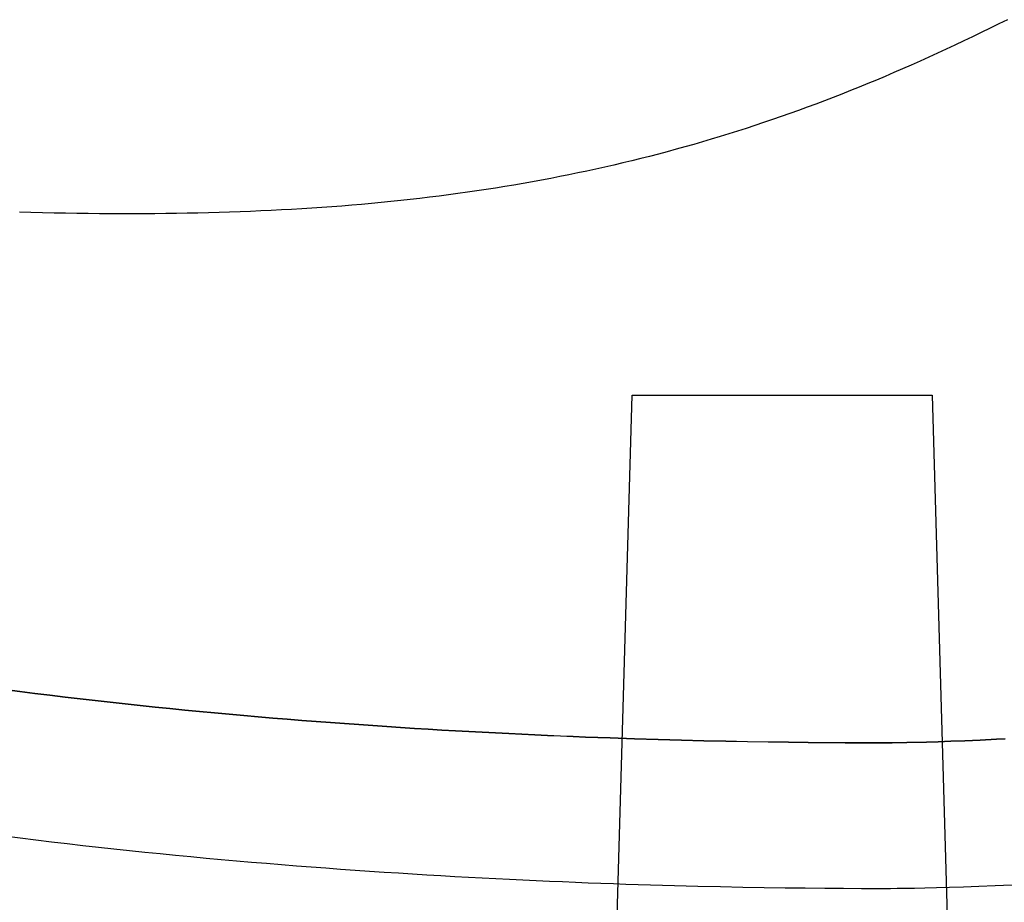
# Model space of a CAD drawing. Extents: x 20 to 2084, y 20 to 2009.
# Drawn here: x 1428 to 1527, y 1475 to 1563 of the extents above; entities that cross this region are included whole.
import ezdxf

# ---------------------------------------------------------------- set-up
doc = ezdxf.new("R2010")
doc.units = 0
doc.layers.get('0').update_dxf_attribs({"color": 3, "linetype": 'CONTINUOUS'})
doc.layers.add('CSLAYER3', color=3, linetype='CONTINUOUS')

# ---------------------------------------------------------------- blocks, each defined once
blk = doc.blocks.new('BLKF015')
at = {"layer": 'CSLAYER3', "color": 7, "linetype": 'CONTINUOUS'}
for p, q in [((1526.278513, 1562.974563), (1525.398823, 1562.548706)), ((1527.153825, 1563.395055), (1526.278513, 1562.974563)), ((1524.514797, 1562.117452), (1523.62915, 1561.685959)), ((1525.398823, 1562.548706), (1524.514797, 1562.117452)), ((1522.744847, 1561.26033), (1521.861801, 1560.84054)), ((1523.62915, 1561.685959), (1522.744847, 1561.26033)), ((1520.09914, 1560.018376), (1519.219353, 1559.615954)), ((1520.979927, 1560.426563), (1520.09914, 1560.018376)), ((1521.861801, 1560.84054), (1520.979927, 1560.426563)), ((1518.340482, 1559.219271), (1517.462439, 1558.828302)), ((1519.219353, 1559.615954), (1518.340482, 1559.219271)), ((1515.7085, 1558.063409), (1514.832431, 1557.689435)), ((1516.585141, 1558.443023), (1515.7085, 1558.063409)), ((1517.462439, 1558.828302), (1516.585141, 1558.443023)), ((1513.081667, 1556.958308), (1512.2068, 1556.601105)), ((1513.956849, 1557.321077), (1513.081667, 1556.958308)), ((1514.832431, 1557.689435), (1513.956849, 1557.321077)), ((1511.332163, 1556.249442), (1510.45767, 1555.903295)), ((1512.2068, 1556.601105), (1511.332163, 1556.249442)), ((1508.708771, 1555.227449), (1507.834194, 1554.897699)), ((1509.583234, 1555.562639), (1508.708771, 1555.227449)), ((1510.45767, 1555.903295), (1509.583234, 1555.562639)), ((1506.084357, 1554.254424), (1505.208926, 1553.940849)), ((1506.959418, 1554.573366), (1506.084357, 1554.254424)), ((1507.834194, 1554.897699), (1506.959418, 1554.573366)), ((1502.579551, 1553.032073), (1501.70178, 1552.739714)), ((1503.456608, 1553.329698), (1502.579551, 1553.032073)), ((1504.333038, 1553.632615), (1503.456608, 1553.329698)), ((1505.208926, 1553.940849), (1504.333038, 1553.632615)), ((1499.943755, 1552.170699), (1499.06333, 1551.893993)), ((1500.82321, 1552.452598), (1499.943755, 1552.170699)), ((1501.70178, 1552.739714), (1500.82321, 1552.452598)), ((1496.415374, 1551.094778), (1495.53021, 1550.838592)), ((1497.299225, 1551.356057), (1496.415374, 1551.094778)), ((1498.181848, 1551.622453), (1497.299225, 1551.356057)), ((1499.06333, 1551.893993), (1498.181848, 1551.622453)), ((1492.86598, 1550.100342), (1491.974705, 1549.864279)), ((1493.755598, 1550.341399), (1492.86598, 1550.100342)), ((1494.643646, 1550.587474), (1493.755598, 1550.341399)), ((1495.53021, 1550.838592), (1494.643646, 1550.587474)), ((1489.290087, 1549.185801), (1488.391331, 1548.969463)), ((1490.186845, 1549.407033), (1489.290087, 1549.185801)), ((1491.081689, 1549.633184), (1490.186845, 1549.407033)), ((1491.974705, 1549.864279), (1491.081689, 1549.633184)), ((1484.774603, 1548.152551), (1483.864566, 1547.960309)), ((1485.682212, 1548.349562), (1484.774603, 1548.152551)), ((1486.587479, 1548.551368), (1485.682212, 1548.349562)), ((1487.49049, 1548.757993), (1486.587479, 1548.551368)), ((1488.391331, 1548.969463), (1487.49049, 1548.757993)), ((1479.274971, 1547.069772), (1478.34857, 1546.905626)), ((1480.198431, 1547.23854), (1479.274971, 1547.069772)), ((1481.119034, 1547.411952), (1480.198431, 1547.23854)), ((1482.036868, 1547.590034), (1481.119034, 1547.411952)), ((1482.952016, 1547.772812), (1482.036868, 1547.590034)), ((1483.864566, 1547.960309), (1482.952016, 1547.772812)), ((1473.669439, 1546.153326), (1472.723588, 1546.016379)), ((1474.611835, 1546.294745), (1473.669439, 1546.153326)), ((1475.55086, 1546.440659), (1474.611835, 1546.294745)), ((1476.4866, 1546.591094), (1475.55086, 1546.440659)), ((1477.419142, 1546.746074), (1476.4866, 1546.591094)), ((1478.34857, 1546.905626), (1477.419142, 1546.746074)), ((1465.022082, 1545.078779), (1464.041271, 1544.980953)), ((1465.998665, 1545.180853), (1465.022082, 1545.078779)), ((1466.971108, 1545.287198), (1465.998665, 1545.180853)), ((1467.939494, 1545.397841), (1466.971108, 1545.287198)), ((1468.90391, 1545.512805), (1467.939494, 1545.397841)), ((1469.864442, 1545.632116), (1468.90391, 1545.512805)), ((1470.821175, 1545.755799), (1469.864442, 1545.632116)), ((1471.774195, 1545.883879), (1470.821175, 1545.755799)), ((1472.723588, 1546.016379), (1471.774195, 1545.883879)), ((1449.81806, 1544.043428), (1448.763556, 1544.006327)), ((1450.867052, 1544.084403), (1449.81806, 1544.043428)), ((1451.910616, 1544.129278), (1450.867052, 1544.084403)), ((1452.948839, 1544.178076), (1451.910616, 1544.129278)), ((1453.981806, 1544.230823), (1452.948839, 1544.178076)), ((1455.009604, 1544.287544), (1453.981806, 1544.230823)), ((1456.032317, 1544.348263), (1455.009604, 1544.287544)), ((1457.050031, 1544.413006), (1456.032317, 1544.348263)), ((1458.062833, 1544.481798), (1457.050031, 1544.413006)), ((1459.070807, 1544.554662), (1458.062833, 1544.481798)), ((1460.07404, 1544.631625), (1459.070807, 1544.554662)), ((1461.072617, 1544.71271), (1460.07404, 1544.631625)), ((1462.066624, 1544.797944), (1461.072617, 1544.71271)), ((1463.056147, 1544.88735), (1462.066624, 1544.797944)), ((1464.041271, 1544.980953), (1463.056147, 1544.88735)), ((1428.742086, 1543.972655), (1427.566555, 1544.00444)), ((1429.910477, 1543.944272), (1428.742086, 1543.972655)), ((1431.071811, 1543.919316), (1429.910477, 1543.944272)), ((1432.226176, 1543.897811), (1431.071811, 1543.919316)), ((1433.373657, 1543.879783), (1432.226176, 1543.897811)), ((1434.514339, 1543.865256), (1433.373657, 1543.879783)), ((1435.648309, 1543.854255), (1434.514339, 1543.865256)), ((1436.775652, 1543.846804), (1435.648309, 1543.854255)), ((1437.896454, 1543.84293), (1436.775652, 1543.846804)), ((1439.0108, 1543.842656), (1437.896454, 1543.84293)), ((1440.118776, 1543.846008), (1439.0108, 1543.842656)), ((1441.220468, 1543.85301), (1440.118776, 1543.846008)), ((1442.315962, 1543.863688), (1441.220468, 1543.85301)), ((1443.405343, 1543.878066), (1442.315962, 1543.863688)), ((1444.488697, 1543.896168), (1443.405343, 1543.878066)), ((1445.566109, 1543.918021), (1444.488697, 1543.896168)), ((1446.637666, 1543.943648), (1445.566109, 1543.918021)), ((1447.703453, 1543.973075), (1446.637666, 1543.943648)), ((1448.763556, 1544.006327), (1447.703453, 1543.973075)), ((1487.804373, 1473.100841), (1489.33152, 1525.583195)), ((1489.33152, 1525.583195), (1519.562898, 1525.583195)), ((1519.562898, 1525.583195), (1521.0689, 1473.100841)), ((1426.076242, 1495.926101), (1427.604085, 1495.729055)), ((1427.604808, 1495.729035), (1426.076963, 1495.926113)), ((1427.604085, 1495.729055), (1429.130259, 1495.536755)), ((1429.130983, 1495.5367), (1427.604808, 1495.729035)), ((1429.130259, 1495.536755), (1430.65451, 1495.349144)), ((1430.655236, 1495.349053), (1429.130983, 1495.5367)), ((1430.65451, 1495.349144), (1432.176584, 1495.166167)), ((1432.177311, 1495.16604), (1430.655236, 1495.349053)), ((1432.176584, 1495.166167), (1433.696224, 1494.98777)), ((1433.696953, 1494.987604), (1432.177311, 1495.16604)), ((1433.696224, 1494.98777), (1435.213178, 1494.813896)), ((1435.213907, 1494.813691), (1433.696953, 1494.987604)), ((1435.213178, 1494.813896), (1436.727188, 1494.644491)), ((1436.727919, 1494.644245), (1435.213907, 1494.813691)), ((1436.727188, 1494.644491), (1438.238002, 1494.479498)), ((1438.238734, 1494.47921), (1436.727919, 1494.644245)), ((1438.238002, 1494.479498), (1439.745364, 1494.318863)), ((1439.746097, 1494.318533), (1438.238734, 1494.47921)), ((1439.745364, 1494.318863), (1441.24902, 1494.162531)), ((1441.249754, 1494.162157), (1439.746097, 1494.318533)), ((1441.24902, 1494.162531), (1442.748714, 1494.010445)), ((1442.749449, 1494.010026), (1441.249754, 1494.162157)), ((1442.748714, 1494.010445), (1444.244191, 1493.862551)), ((1444.244927, 1493.862086), (1442.749449, 1494.010026)), ((1444.244191, 1493.862551), (1445.735198, 1493.718793)), ((1445.735935, 1493.718282), (1444.244927, 1493.862086)), ((1445.735198, 1493.718793), (1447.221479, 1493.579116)), ((1447.222217, 1493.578558), (1445.735935, 1493.718282)), ((1447.221479, 1493.579116), (1448.70278, 1493.443464)), ((1448.703518, 1493.442858), (1447.222217, 1493.578558)), ((1448.70278, 1493.443464), (1450.178845, 1493.311782)), ((1450.179584, 1493.311128), (1448.703518, 1493.442858)), ((1450.178845, 1493.311782), (1451.64942, 1493.184015)), ((1451.65016, 1493.183311), (1450.179584, 1493.311128)), ((1451.64942, 1493.184015), (1453.11425, 1493.060107)), ((1453.114991, 1493.059354), (1451.65016, 1493.183311)), ((1453.11425, 1493.060107), (1454.57308, 1492.940003)), ((1454.573822, 1492.9392), (1453.114991, 1493.059354)), ((1454.57308, 1492.940003), (1456.025656, 1492.823648)), ((1456.026398, 1492.822794), (1454.573822, 1492.9392)), ((1456.025656, 1492.823648), (1457.471723, 1492.710986)), ((1457.472465, 1492.710081), (1456.026398, 1492.822794)), ((1457.471723, 1492.710986), (1458.911026, 1492.601962)), ((1458.911768, 1492.601006), (1457.472465, 1492.710081)), ((1458.911026, 1492.601962), (1460.34331, 1492.49652)), ((1460.344053, 1492.495512), (1458.911768, 1492.601006)), ((1460.34331, 1492.49652), (1461.76832, 1492.394605)), ((1461.769063, 1492.393546), (1460.344053, 1492.495512)), ((1461.76832, 1492.394605), (1463.185802, 1492.296162)), ((1463.186545, 1492.295051), (1461.769063, 1492.393546)), ((1463.185802, 1492.296162), (1464.595501, 1492.201136)), ((1464.596244, 1492.199973), (1463.186545, 1492.295051)), ((1464.595501, 1492.201136), (1465.997161, 1492.10947)), ((1465.997905, 1492.108256), (1464.596244, 1492.199973)), ((1465.997161, 1492.10947), (1467.39053, 1492.02111)), ((1467.391273, 1492.019844), (1465.997905, 1492.108256)), ((1467.39053, 1492.02111), (1468.77535, 1491.936001)), ((1468.776093, 1491.934683), (1467.391273, 1492.019844)), ((1468.77535, 1491.936001), (1470.151368, 1491.854086)), ((1470.152111, 1491.852716), (1468.776093, 1491.934683)), ((1470.151368, 1491.854086), (1471.518329, 1491.775311)), ((1471.519072, 1491.77389), (1470.152111, 1491.852716)), ((1471.518329, 1491.775311), (1472.875979, 1491.69962)), ((1472.876721, 1491.698148), (1471.519072, 1491.77389)), ((1472.875979, 1491.69962), (1474.224061, 1491.626957)), ((1474.224803, 1491.625435), (1472.876721, 1491.698148)), ((1474.224061, 1491.626957), (1475.562322, 1491.557269)), ((1475.563063, 1491.555695), (1474.224803, 1491.625435)), ((1475.562322, 1491.557269), (1476.890507, 1491.490498)), ((1476.891247, 1491.488875), (1475.563063, 1491.555695)), ((1476.890507, 1491.490498), (1478.208361, 1491.42659)), ((1478.2091, 1491.424917), (1476.891247, 1491.488875)), ((1478.208361, 1491.42659), (1479.515629, 1491.365489)), ((1479.516368, 1491.363768), (1478.2091, 1491.424917)), ((1479.515629, 1491.365489), (1480.812057, 1491.307141)), ((1480.812794, 1491.305371), (1479.516368, 1491.363768)), ((1480.812057, 1491.307141), (1482.097389, 1491.251489)), ((1482.098125, 1491.249671), (1480.812794, 1491.305371)), ((1482.097389, 1491.251489), (1483.371371, 1491.198478)), ((1483.372106, 1491.196613), (1482.098125, 1491.249671)), ((1483.371371, 1491.198478), (1484.633748, 1491.148053)), ((1484.634482, 1491.146142), (1483.372106, 1491.196613)), ((1484.633748, 1491.148053), (1485.884266, 1491.100158)), ((1485.884998, 1491.098203), (1484.634482, 1491.146142)), ((1485.884266, 1491.100158), (1487.122669, 1491.054739)), ((1487.123399, 1491.052739), (1485.884998, 1491.098203)), ((1487.122669, 1491.054739), (1489.562112, 1490.971104)), ((1489.562839, 1490.969018), (1487.123399, 1491.052739)), ((1489.562112, 1490.971104), (1491.950039, 1490.896706)), ((1491.950763, 1490.894538), (1489.562839, 1490.969018)), ((1491.950039, 1490.896706), (1494.284414, 1490.831101)), ((1494.285133, 1490.828856), (1491.950763, 1490.894538)), ((1494.284414, 1490.831101), (1496.563196, 1490.773846)), ((1496.56391, 1490.771529), (1494.285133, 1490.828856)), ((1496.563196, 1490.773846), (1498.784348, 1490.724498)), ((1498.785057, 1490.722115), (1496.56391, 1490.771529)), ((1498.784348, 1490.724498), (1500.945831, 1490.682615)), ((1500.946534, 1490.680172), (1498.785057, 1490.722115)), ((1500.945831, 1490.682615), (1503.045608, 1490.647753)), ((1503.046305, 1490.645257), (1500.946534, 1490.680172)), ((1503.045608, 1490.647753), (1505.081639, 1490.61947)), ((1505.082329, 1490.616927), (1503.046305, 1490.645257)), ((1505.081639, 1490.61947), (1507.051887, 1490.597323)), ((1507.05257, 1490.594741), (1505.082329, 1490.616927)), ((1507.051887, 1490.597323), (1508.954314, 1490.580868)), ((1508.954989, 1490.578255), (1507.05257, 1490.594741)), ((1508.954314, 1490.580868), (1510.786881, 1490.569663)), ((1510.787547, 1490.567027), (1508.954989, 1490.578255)), ((1510.786881, 1490.569663), (1512.54755, 1490.563265)), ((1512.548207, 1490.560615), (1510.787547, 1490.567027)), ((1512.54755, 1490.563265), (1514.234282, 1490.56123)), ((1514.234929, 1490.558575), (1512.548207, 1490.560615)), ((1514.234282, 1490.56123), (1514.611601, 1490.562177)), ((1514.611641, 1490.559522), (1514.234929, 1490.558575)), ((1514.611601, 1490.562177), (1515.543058, 1490.57053)), ((1515.542567, 1490.567874), (1514.611641, 1490.559522)), ((1516.209485, 1490.577411), (1515.542567, 1490.567874)), ((1515.543058, 1490.57053), (1516.210213, 1490.580068)), ((1517.007306, 1490.5919), (1516.209485, 1490.577411)), ((1516.210213, 1490.580068), (1517.008253, 1490.594557)), ((1517.933479, 1490.612374), (1517.007306, 1490.5919)), ((1517.008253, 1490.594557), (1517.934629, 1490.615032)), ((1518.985455, 1490.639867), (1517.933479, 1490.612374)), ((1517.934629, 1490.615032), (1518.98679, 1490.642526)), ((1520.160683, 1490.675413), (1518.985455, 1490.639867)), ((1518.98679, 1490.642526), (1520.162187, 1490.678073)), ((1521.456612, 1490.720045), (1520.160683, 1490.675413)), ((1520.162187, 1490.678073), (1521.458269, 1490.722706)), ((1522.870693, 1490.774796), (1521.456612, 1490.720045)), ((1521.458269, 1490.722706), (1522.872487, 1490.777458)), ((1524.400375, 1490.8407), (1522.870693, 1490.774796)), ((1522.872487, 1490.777458), (1524.402292, 1490.843364)), ((1526.043109, 1490.918791), (1524.400375, 1490.8407)), ((1524.402292, 1490.843364), (1526.045133, 1490.921456)), ((1526.906072, 1490.962729), (1526.043109, 1490.918791)), ((1526.045133, 1490.921456), (1526.908145, 1490.965395)), ((1426.065845, 1481.183242), (1427.650339, 1480.984143)), ((1427.650339, 1480.984143), (1429.232308, 1480.789964)), ((1429.232308, 1480.789964), (1430.811491, 1480.600645)), ((1430.811491, 1480.600645), (1432.387628, 1480.416128)), ((1432.387628, 1480.416128), (1433.960458, 1480.236355)), ((1433.960458, 1480.236355), (1435.529722, 1480.061265)), ((1435.529722, 1480.061265), (1437.09516, 1479.890801)), ((1437.09516, 1479.890801), (1438.65651, 1479.724904)), ((1438.65651, 1479.724904), (1440.213514, 1479.563514)), ((1440.213514, 1479.563514), (1441.76591, 1479.406574)), ((1441.76591, 1479.406574), (1443.313439, 1479.254024)), ((1443.313439, 1479.254024), (1444.85584, 1479.105805)), ((1444.85584, 1479.105805), (1446.392854, 1478.961859)), ((1446.392854, 1478.961859), (1447.92422, 1478.822127)), ((1447.92422, 1478.822127), (1449.449677, 1478.68655)), ((1449.449677, 1478.68655), (1450.968966, 1478.555069)), ((1450.968966, 1478.555069), (1452.481827, 1478.427626)), ((1452.481827, 1478.427626), (1453.987999, 1478.304161)), ((1453.987999, 1478.304161), (1455.487222, 1478.184617)), ((1455.487222, 1478.184617), (1456.979236, 1478.068933)), ((1456.979236, 1478.068933), (1458.463781, 1477.957052)), ((1458.463781, 1477.957052), (1459.940596, 1477.848915)), ((1459.940596, 1477.848915), (1461.409422, 1477.744462)), ((1461.409422, 1477.744462), (1462.869998, 1477.643635)), ((1462.869998, 1477.643635), (1464.322064, 1477.546376)), ((1464.322064, 1477.546376), (1465.765359, 1477.452624)), ((1465.765359, 1477.452624), (1467.199625, 1477.362323)), ((1467.199625, 1477.362323), (1468.624599, 1477.275412)), ((1468.624599, 1477.275412), (1470.040024, 1477.191833)), ((1470.040024, 1477.191833), (1471.445637, 1477.111527)), ((1471.445637, 1477.111527), (1472.841179, 1477.034436)), ((1472.841179, 1477.034436), (1474.226389, 1476.9605)), ((1474.226389, 1476.9605), (1475.601009, 1476.889661)), ((1475.601009, 1476.889661), (1476.964776, 1476.82186)), ((1476.964776, 1476.82186), (1478.317432, 1476.757039)), ((1478.317432, 1476.757039), (1479.658716, 1476.695137)), ((1479.658716, 1476.695137), (1480.988367, 1476.636098)), ((1480.988367, 1476.636098), (1482.306126, 1476.579861)), ((1482.306126, 1476.579861), (1483.611732, 1476.526369)), ((1483.611732, 1476.526369), (1484.904926, 1476.475561)), ((1484.904926, 1476.475561), (1486.185447, 1476.42738)), ((1486.185447, 1476.42738), (1487.453034, 1476.381767)), ((1487.453034, 1476.381767), (1488.707428, 1476.338663)), ((1488.707428, 1476.338663), (1491.175596, 1476.259745)), ((1491.175596, 1476.259745), (1493.587868, 1476.190158)), ((1493.587868, 1476.190158), (1495.942162, 1476.129431)), ((1495.942162, 1476.129431), (1498.236399, 1476.077092)), ((1498.236399, 1476.077092), (1500.468495, 1476.032673)), ((1500.468495, 1476.032673), (1502.636369, 1475.995702)), ((1502.636369, 1475.995702), (1504.737941, 1475.96571)), ((1504.737941, 1475.96571), (1506.771128, 1475.942225)), ((1506.771128, 1475.942225), (1508.733848, 1475.924778)), ((1508.733848, 1475.924778), (1510.624022, 1475.912898)), ((1510.624022, 1475.912898), (1512.439566, 1475.906115)), ((1512.439566, 1475.906115), (1514.1784, 1475.903959)), ((1514.1784, 1475.903959), (1514.843217, 1475.903029)), ((1514.843217, 1475.903029), (1515.379783, 1475.904901)), ((1515.379783, 1475.904901), (1516.049224, 1475.909772)), ((1516.049224, 1475.909772), (1516.849117, 1475.918723)), ((1516.849117, 1475.918723), (1517.777039, 1475.932837)), ((1517.777039, 1475.932837), (1518.830569, 1475.953194)), ((1518.830569, 1475.953194), (1520.007282, 1475.980877)), ((1520.007282, 1475.980877), (1521.304756, 1476.016966)), ((1521.304756, 1476.016966), (1522.720568, 1476.062543)), ((1522.720568, 1476.062543), (1524.252297, 1476.118689)), ((1524.252297, 1476.118689), (1525.897518, 1476.186487)), ((1525.897518, 1476.186487), (1526.761931, 1476.225093)), ((1526.761931, 1476.225093), (1527.653809, 1476.267017))]:
    blk.add_line(p, q, dxfattribs=at)
at = {"layer": 'CSLAYER3', "color": 3, "linetype": 'CONTINUOUS'}
for p, q in [((1526.278513, 1562.974563), (1525.398823, 1562.548706)), ((1526.278513, 1562.974563), (1525.398823, 1562.548706)), ((1527.153825, 1563.395055), (1526.278513, 1562.974563)), ((1527.153825, 1563.395055), (1526.278513, 1562.974563)), ((1524.514797, 1562.117452), (1523.62915, 1561.685959)), ((1524.514797, 1562.117452), (1523.62915, 1561.685959)), ((1525.398823, 1562.548706), (1524.514797, 1562.117452)), ((1525.398823, 1562.548706), (1524.514797, 1562.117452)), ((1522.744847, 1561.26033), (1521.861801, 1560.84054)), ((1522.744847, 1561.26033), (1521.861801, 1560.84054)), ((1523.62915, 1561.685959), (1522.744847, 1561.26033)), ((1523.62915, 1561.685959), (1522.744847, 1561.26033)), ((1520.09914, 1560.018376), (1519.219353, 1559.615954)), ((1520.09914, 1560.018376), (1519.219353, 1559.615954)), ((1520.979927, 1560.426563), (1520.09914, 1560.018376)), ((1520.979927, 1560.426563), (1520.09914, 1560.018376)), ((1521.861801, 1560.84054), (1520.979927, 1560.426563)), ((1521.861801, 1560.84054), (1520.979927, 1560.426563)), ((1518.340482, 1559.219271), (1517.462439, 1558.828302)), ((1518.340482, 1559.219271), (1517.462439, 1558.828302)), ((1519.219353, 1559.615954), (1518.340482, 1559.219271)), ((1519.219353, 1559.615954), (1518.340482, 1559.219271)), ((1515.7085, 1558.063409), (1514.832431, 1557.689435)), ((1515.7085, 1558.063409), (1514.832431, 1557.689435)), ((1516.585141, 1558.443023), (1515.7085, 1558.063409)), ((1516.585141, 1558.443023), (1515.7085, 1558.063409)), ((1517.462439, 1558.828302), (1516.585141, 1558.443023)), ((1517.462439, 1558.828302), (1516.585141, 1558.443023)), ((1513.081667, 1556.958308), (1512.2068, 1556.601105)), ((1513.081667, 1556.958308), (1512.2068, 1556.601105)), ((1513.956849, 1557.321077), (1513.081667, 1556.958308)), ((1513.956849, 1557.321077), (1513.081667, 1556.958308)), ((1514.832431, 1557.689435), (1513.956849, 1557.321077)), ((1514.832431, 1557.689435), (1513.956849, 1557.321077)), ((1511.332163, 1556.249442), (1510.45767, 1555.903295)), ((1511.332163, 1556.249442), (1510.45767, 1555.903295)), ((1512.2068, 1556.601105), (1511.332163, 1556.249442)), ((1512.2068, 1556.601105), (1511.332163, 1556.249442)), ((1508.708771, 1555.227449), (1507.834194, 1554.897699)), ((1508.708771, 1555.227449), (1507.834194, 1554.897699)), ((1509.583234, 1555.562639), (1508.708771, 1555.227449)), ((1509.583234, 1555.562639), (1508.708771, 1555.227449)), ((1510.45767, 1555.903295), (1509.583234, 1555.562639)), ((1510.45767, 1555.903295), (1509.583234, 1555.562639)), ((1506.084357, 1554.254424), (1505.208926, 1553.940849)), ((1506.084357, 1554.254424), (1505.208926, 1553.940849)), ((1506.959418, 1554.573366), (1506.084357, 1554.254424)), ((1506.959418, 1554.573366), (1506.084357, 1554.254424)), ((1507.834194, 1554.897699), (1506.959418, 1554.573366)), ((1507.834194, 1554.897699), (1506.959418, 1554.573366)), ((1502.579551, 1553.032073), (1501.70178, 1552.739714)), ((1502.579551, 1553.032073), (1501.70178, 1552.739714)), ((1503.456608, 1553.329698), (1502.579551, 1553.032073)), ((1503.456608, 1553.329698), (1502.579551, 1553.032073)), ((1504.333038, 1553.632615), (1503.456608, 1553.329698)), ((1504.333038, 1553.632615), (1503.456608, 1553.329698)), ((1505.208926, 1553.940849), (1504.333038, 1553.632615)), ((1505.208926, 1553.940849), (1504.333038, 1553.632615)), ((1499.943755, 1552.170699), (1499.06333, 1551.893993)), ((1499.943755, 1552.170699), (1499.06333, 1551.893993)), ((1500.82321, 1552.452598), (1499.943755, 1552.170699)), ((1500.82321, 1552.452598), (1499.943755, 1552.170699)), ((1501.70178, 1552.739714), (1500.82321, 1552.452598)), ((1501.70178, 1552.739714), (1500.82321, 1552.452598)), ((1496.415374, 1551.094778), (1495.53021, 1550.838592)), ((1496.415374, 1551.094778), (1495.53021, 1550.838592)), ((1497.299225, 1551.356057), (1496.415374, 1551.094778)), ((1497.299225, 1551.356057), (1496.415374, 1551.094778)), ((1498.181848, 1551.622453), (1497.299225, 1551.356057)), ((1498.181848, 1551.622453), (1497.299225, 1551.356057)), ((1499.06333, 1551.893993), (1498.181848, 1551.622453)), ((1499.06333, 1551.893993), (1498.181848, 1551.622453)), ((1492.86598, 1550.100342), (1491.974705, 1549.864279)), ((1492.86598, 1550.100342), (1491.974705, 1549.864279)), ((1493.755598, 1550.341399), (1492.86598, 1550.100342)), ((1493.755598, 1550.341399), (1492.86598, 1550.100342)), ((1494.643646, 1550.587474), (1493.755598, 1550.341399)), ((1494.643646, 1550.587474), (1493.755598, 1550.341399)), ((1495.53021, 1550.838592), (1494.643646, 1550.587474)), ((1495.53021, 1550.838592), (1494.643646, 1550.587474)), ((1489.290087, 1549.185801), (1488.391331, 1548.969463)), ((1489.290087, 1549.185801), (1488.391331, 1548.969463)), ((1490.186845, 1549.407033), (1489.290087, 1549.185801)), ((1490.186845, 1549.407033), (1489.290087, 1549.185801)), ((1491.081689, 1549.633184), (1490.186845, 1549.407033)), ((1491.081689, 1549.633184), (1490.186845, 1549.407033)), ((1491.974705, 1549.864279), (1491.081689, 1549.633184)), ((1491.974705, 1549.864279), (1491.081689, 1549.633184)), ((1484.774603, 1548.152551), (1483.864566, 1547.960309)), ((1484.774603, 1548.152551), (1483.864566, 1547.960309)), ((1485.682212, 1548.349562), (1484.774603, 1548.152551)), ((1485.682212, 1548.349562), (1484.774603, 1548.152551)), ((1486.587479, 1548.551368), (1485.682212, 1548.349562)), ((1486.587479, 1548.551368), (1485.682212, 1548.349562)), ((1487.49049, 1548.757993), (1486.587479, 1548.551368)), ((1487.49049, 1548.757993), (1486.587479, 1548.551368)), ((1488.391331, 1548.969463), (1487.49049, 1548.757993)), ((1488.391331, 1548.969463), (1487.49049, 1548.757993)), ((1479.274971, 1547.069772), (1478.34857, 1546.905626)), ((1479.274971, 1547.069772), (1478.34857, 1546.905626)), ((1480.198431, 1547.23854), (1479.274971, 1547.069772)), ((1480.198431, 1547.23854), (1479.274971, 1547.069772)), ((1481.119034, 1547.411952), (1480.198431, 1547.23854)), ((1481.119034, 1547.411952), (1480.198431, 1547.23854)), ((1482.036868, 1547.590034), (1481.119034, 1547.411952)), ((1482.036868, 1547.590034), (1481.119034, 1547.411952)), ((1482.952016, 1547.772812), (1482.036868, 1547.590034)), ((1482.952016, 1547.772812), (1482.036868, 1547.590034)), ((1483.864566, 1547.960309), (1482.952016, 1547.772812)), ((1483.864566, 1547.960309), (1482.952016, 1547.772812)), ((1473.669439, 1546.153326), (1472.723588, 1546.016379)), ((1473.669439, 1546.153326), (1472.723588, 1546.016379)), ((1474.611835, 1546.294745), (1473.669439, 1546.153326)), ((1474.611835, 1546.294745), (1473.669439, 1546.153326)), ((1475.55086, 1546.440659), (1474.611835, 1546.294745)), ((1475.55086, 1546.440659), (1474.611835, 1546.294745)), ((1476.4866, 1546.591094), (1475.55086, 1546.440659)), ((1476.4866, 1546.591094), (1475.55086, 1546.440659)), ((1477.419142, 1546.746074), (1476.4866, 1546.591094)), ((1477.419142, 1546.746074), (1476.4866, 1546.591094)), ((1478.34857, 1546.905626), (1477.419142, 1546.746074)), ((1478.34857, 1546.905626), (1477.419142, 1546.746074)), ((1465.022082, 1545.078779), (1464.041271, 1544.980953)), ((1465.022082, 1545.078779), (1464.041271, 1544.980953)), ((1465.998665, 1545.180853), (1465.022082, 1545.078779)), ((1465.998665, 1545.180853), (1465.022082, 1545.078779)), ((1466.971108, 1545.287198), (1465.998665, 1545.180853)), ((1466.971108, 1545.287198), (1465.998665, 1545.180853)), ((1467.939494, 1545.397841), (1466.971108, 1545.287198)), ((1467.939494, 1545.397841), (1466.971108, 1545.287198)), ((1468.90391, 1545.512805), (1467.939494, 1545.397841)), ((1468.90391, 1545.512805), (1467.939494, 1545.397841)), ((1469.864442, 1545.632116), (1468.90391, 1545.512805)), ((1469.864442, 1545.632116), (1468.90391, 1545.512805)), ((1470.821175, 1545.755799), (1469.864442, 1545.632116)), ((1470.821175, 1545.755799), (1469.864442, 1545.632116)), ((1471.774195, 1545.883879), (1470.821175, 1545.755799)), ((1471.774195, 1545.883879), (1470.821175, 1545.755799)), ((1472.723588, 1546.016379), (1471.774195, 1545.883879)), ((1472.723588, 1546.016379), (1471.774195, 1545.883879)), ((1449.81806, 1544.043428), (1448.763556, 1544.006327)), ((1449.81806, 1544.043428), (1448.763556, 1544.006327)), ((1450.867052, 1544.084403), (1449.81806, 1544.043428)), ((1450.867052, 1544.084403), (1449.81806, 1544.043428)), ((1451.910616, 1544.129278), (1450.867052, 1544.084403)), ((1451.910616, 1544.129278), (1450.867052, 1544.084403)), ((1452.948839, 1544.178076), (1451.910616, 1544.129278)), ((1452.948839, 1544.178076), (1451.910616, 1544.129278)), ((1453.981806, 1544.230823), (1452.948839, 1544.178076)), ((1453.981806, 1544.230823), (1452.948839, 1544.178076)), ((1455.009604, 1544.287544), (1453.981806, 1544.230823)), ((1455.009604, 1544.287544), (1453.981806, 1544.230823)), ((1456.032317, 1544.348263), (1455.009604, 1544.287544)), ((1456.032317, 1544.348263), (1455.009604, 1544.287544)), ((1457.050031, 1544.413006), (1456.032317, 1544.348263)), ((1457.050031, 1544.413006), (1456.032317, 1544.348263)), ((1458.062833, 1544.481798), (1457.050031, 1544.413006)), ((1458.062833, 1544.481798), (1457.050031, 1544.413006)), ((1459.070807, 1544.554662), (1458.062833, 1544.481798)), ((1459.070807, 1544.554662), (1458.062833, 1544.481798)), ((1460.07404, 1544.631625), (1459.070807, 1544.554662)), ((1460.07404, 1544.631625), (1459.070807, 1544.554662)), ((1461.072617, 1544.71271), (1460.07404, 1544.631625)), ((1461.072617, 1544.71271), (1460.07404, 1544.631625)), ((1462.066624, 1544.797944), (1461.072617, 1544.71271)), ((1462.066624, 1544.797944), (1461.072617, 1544.71271)), ((1463.056147, 1544.88735), (1462.066624, 1544.797944)), ((1463.056147, 1544.88735), (1462.066624, 1544.797944)), ((1464.041271, 1544.980953), (1463.056147, 1544.88735)), ((1464.041271, 1544.980953), (1463.056147, 1544.88735)), ((1428.742086, 1543.972655), (1427.566555, 1544.00444)), ((1428.742086, 1543.972655), (1427.566555, 1544.00444)), ((1429.910477, 1543.944272), (1428.742086, 1543.972655)), ((1429.910477, 1543.944272), (1428.742086, 1543.972655)), ((1431.071811, 1543.919316), (1429.910477, 1543.944272)), ((1431.071811, 1543.919316), (1429.910477, 1543.944272)), ((1432.226176, 1543.897811), (1431.071811, 1543.919316)), ((1432.226176, 1543.897811), (1431.071811, 1543.919316)), ((1433.373657, 1543.879783), (1432.226176, 1543.897811)), ((1433.373657, 1543.879783), (1432.226176, 1543.897811)), ((1434.514339, 1543.865256), (1433.373657, 1543.879783)), ((1434.514339, 1543.865256), (1433.373657, 1543.879783)), ((1435.648309, 1543.854255), (1434.514339, 1543.865256)), ((1435.648309, 1543.854255), (1434.514339, 1543.865256)), ((1436.775652, 1543.846804), (1435.648309, 1543.854255)), ((1436.775652, 1543.846804), (1435.648309, 1543.854255)), ((1437.896454, 1543.84293), (1436.775652, 1543.846804)), ((1437.896454, 1543.84293), (1436.775652, 1543.846804)), ((1439.0108, 1543.842656), (1437.896454, 1543.84293)), ((1439.0108, 1543.842656), (1437.896454, 1543.84293)), ((1440.118776, 1543.846008), (1439.0108, 1543.842656)), ((1440.118776, 1543.846008), (1439.0108, 1543.842656)), ((1441.220468, 1543.85301), (1440.118776, 1543.846008)), ((1441.220468, 1543.85301), (1440.118776, 1543.846008)), ((1442.315962, 1543.863688), (1441.220468, 1543.85301)), ((1442.315962, 1543.863688), (1441.220468, 1543.85301)), ((1443.405343, 1543.878066), (1442.315962, 1543.863688)), ((1443.405343, 1543.878066), (1442.315962, 1543.863688)), ((1444.488697, 1543.896168), (1443.405343, 1543.878066)), ((1444.488697, 1543.896168), (1443.405343, 1543.878066)), ((1445.566109, 1543.918021), (1444.488697, 1543.896168)), ((1445.566109, 1543.918021), (1444.488697, 1543.896168)), ((1446.637666, 1543.943648), (1445.566109, 1543.918021)), ((1446.637666, 1543.943648), (1445.566109, 1543.918021)), ((1447.703453, 1543.973075), (1446.637666, 1543.943648)), ((1447.703453, 1543.973075), (1446.637666, 1543.943648)), ((1448.763556, 1544.006327), (1447.703453, 1543.973075)), ((1448.763556, 1544.006327), (1447.703453, 1543.973075)), ((1487.804373, 1473.100841), (1489.33152, 1525.583195)), ((1487.804373, 1473.100841), (1489.33152, 1525.583195)), ((1489.33152, 1525.583195), (1519.562898, 1525.583195)), ((1489.33152, 1525.583195), (1519.562898, 1525.583195)), ((1519.562898, 1525.583195), (1521.0689, 1473.100841)), ((1519.562898, 1525.583195), (1521.0689, 1473.100841)), ((1426.076242, 1495.926101), (1427.604085, 1495.729055)), ((1426.076242, 1495.926101), (1427.604085, 1495.729055)), ((1427.604808, 1495.729035), (1426.076963, 1495.926113)), ((1427.604808, 1495.729035), (1426.076963, 1495.926113)), ((1427.604085, 1495.729055), (1429.130259, 1495.536755)), ((1427.604085, 1495.729055), (1429.130259, 1495.536755)), ((1429.130983, 1495.5367), (1427.604808, 1495.729035)), ((1429.130983, 1495.5367), (1427.604808, 1495.729035)), ((1429.130259, 1495.536755), (1430.65451, 1495.349144)), ((1429.130259, 1495.536755), (1430.65451, 1495.349144)), ((1430.655236, 1495.349053), (1429.130983, 1495.5367)), ((1430.655236, 1495.349053), (1429.130983, 1495.5367)), ((1430.65451, 1495.349144), (1432.176584, 1495.166167)), ((1430.65451, 1495.349144), (1432.176584, 1495.166167)), ((1432.177311, 1495.16604), (1430.655236, 1495.349053)), ((1432.177311, 1495.16604), (1430.655236, 1495.349053)), ((1432.176584, 1495.166167), (1433.696224, 1494.98777)), ((1432.176584, 1495.166167), (1433.696224, 1494.98777)), ((1433.696953, 1494.987604), (1432.177311, 1495.16604)), ((1433.696953, 1494.987604), (1432.177311, 1495.16604)), ((1433.696224, 1494.98777), (1435.213178, 1494.813896)), ((1433.696224, 1494.98777), (1435.213178, 1494.813896)), ((1435.213907, 1494.813691), (1433.696953, 1494.987604)), ((1435.213907, 1494.813691), (1433.696953, 1494.987604)), ((1435.213178, 1494.813896), (1436.727188, 1494.644491)), ((1435.213178, 1494.813896), (1436.727188, 1494.644491)), ((1436.727919, 1494.644245), (1435.213907, 1494.813691)), ((1436.727919, 1494.644245), (1435.213907, 1494.813691)), ((1436.727188, 1494.644491), (1438.238002, 1494.479498)), ((1436.727188, 1494.644491), (1438.238002, 1494.479498)), ((1438.238734, 1494.47921), (1436.727919, 1494.644245)), ((1438.238734, 1494.47921), (1436.727919, 1494.644245)), ((1438.238002, 1494.479498), (1439.745364, 1494.318863)), ((1438.238002, 1494.479498), (1439.745364, 1494.318863)), ((1439.746097, 1494.318533), (1438.238734, 1494.47921)), ((1439.746097, 1494.318533), (1438.238734, 1494.47921)), ((1439.745364, 1494.318863), (1441.24902, 1494.162531)), ((1439.745364, 1494.318863), (1441.24902, 1494.162531)), ((1441.249754, 1494.162157), (1439.746097, 1494.318533)), ((1441.249754, 1494.162157), (1439.746097, 1494.318533)), ((1441.24902, 1494.162531), (1442.748714, 1494.010445)), ((1441.24902, 1494.162531), (1442.748714, 1494.010445)), ((1442.749449, 1494.010026), (1441.249754, 1494.162157)), ((1442.749449, 1494.010026), (1441.249754, 1494.162157)), ((1442.748714, 1494.010445), (1444.244191, 1493.862551)), ((1442.748714, 1494.010445), (1444.244191, 1493.862551)), ((1444.244927, 1493.862086), (1442.749449, 1494.010026)), ((1444.244927, 1493.862086), (1442.749449, 1494.010026)), ((1444.244191, 1493.862551), (1445.735198, 1493.718793)), ((1444.244191, 1493.862551), (1445.735198, 1493.718793)), ((1445.735935, 1493.718282), (1444.244927, 1493.862086)), ((1445.735935, 1493.718282), (1444.244927, 1493.862086)), ((1445.735198, 1493.718793), (1447.221479, 1493.579116)), ((1445.735198, 1493.718793), (1447.221479, 1493.579116)), ((1447.222217, 1493.578558), (1445.735935, 1493.718282)), ((1447.222217, 1493.578558), (1445.735935, 1493.718282)), ((1447.221479, 1493.579116), (1448.70278, 1493.443464)), ((1447.221479, 1493.579116), (1448.70278, 1493.443464)), ((1448.703518, 1493.442858), (1447.222217, 1493.578558)), ((1448.703518, 1493.442858), (1447.222217, 1493.578558)), ((1448.70278, 1493.443464), (1450.178845, 1493.311782)), ((1448.70278, 1493.443464), (1450.178845, 1493.311782)), ((1450.179584, 1493.311128), (1448.703518, 1493.442858)), ((1450.179584, 1493.311128), (1448.703518, 1493.442858)), ((1450.178845, 1493.311782), (1451.64942, 1493.184015)), ((1450.178845, 1493.311782), (1451.64942, 1493.184015)), ((1451.65016, 1493.183311), (1450.179584, 1493.311128)), ((1451.65016, 1493.183311), (1450.179584, 1493.311128)), ((1451.64942, 1493.184015), (1453.11425, 1493.060107)), ((1451.64942, 1493.184015), (1453.11425, 1493.060107)), ((1453.114991, 1493.059354), (1451.65016, 1493.183311)), ((1453.114991, 1493.059354), (1451.65016, 1493.183311)), ((1453.11425, 1493.060107), (1454.57308, 1492.940003)), ((1453.11425, 1493.060107), (1454.57308, 1492.940003)), ((1454.573822, 1492.9392), (1453.114991, 1493.059354)), ((1454.573822, 1492.9392), (1453.114991, 1493.059354)), ((1454.57308, 1492.940003), (1456.025656, 1492.823648)), ((1454.57308, 1492.940003), (1456.025656, 1492.823648)), ((1456.026398, 1492.822794), (1454.573822, 1492.9392)), ((1456.026398, 1492.822794), (1454.573822, 1492.9392)), ((1456.025656, 1492.823648), (1457.471723, 1492.710986)), ((1456.025656, 1492.823648), (1457.471723, 1492.710986)), ((1457.472465, 1492.710081), (1456.026398, 1492.822794)), ((1457.472465, 1492.710081), (1456.026398, 1492.822794)), ((1457.471723, 1492.710986), (1458.911026, 1492.601962)), ((1457.471723, 1492.710986), (1458.911026, 1492.601962)), ((1458.911768, 1492.601006), (1457.472465, 1492.710081)), ((1458.911768, 1492.601006), (1457.472465, 1492.710081)), ((1458.911026, 1492.601962), (1460.34331, 1492.49652)), ((1458.911026, 1492.601962), (1460.34331, 1492.49652)), ((1460.344053, 1492.495512), (1458.911768, 1492.601006)), ((1460.344053, 1492.495512), (1458.911768, 1492.601006)), ((1460.34331, 1492.49652), (1461.76832, 1492.394605)), ((1460.34331, 1492.49652), (1461.76832, 1492.394605)), ((1461.769063, 1492.393546), (1460.344053, 1492.495512)), ((1461.769063, 1492.393546), (1460.344053, 1492.495512)), ((1461.76832, 1492.394605), (1463.185802, 1492.296162)), ((1461.76832, 1492.394605), (1463.185802, 1492.296162)), ((1463.186545, 1492.295051), (1461.769063, 1492.393546)), ((1463.186545, 1492.295051), (1461.769063, 1492.393546)), ((1463.185802, 1492.296162), (1464.595501, 1492.201136)), ((1463.185802, 1492.296162), (1464.595501, 1492.201136)), ((1464.596244, 1492.199973), (1463.186545, 1492.295051)), ((1464.596244, 1492.199973), (1463.186545, 1492.295051)), ((1464.595501, 1492.201136), (1465.997161, 1492.10947)), ((1464.595501, 1492.201136), (1465.997161, 1492.10947)), ((1465.997905, 1492.108256), (1464.596244, 1492.199973)), ((1465.997905, 1492.108256), (1464.596244, 1492.199973)), ((1465.997161, 1492.10947), (1467.39053, 1492.02111)), ((1465.997161, 1492.10947), (1467.39053, 1492.02111)), ((1467.391273, 1492.019844), (1465.997905, 1492.108256)), ((1467.391273, 1492.019844), (1465.997905, 1492.108256)), ((1467.39053, 1492.02111), (1468.77535, 1491.936001)), ((1467.39053, 1492.02111), (1468.77535, 1491.936001)), ((1468.776093, 1491.934683), (1467.391273, 1492.019844)), ((1468.776093, 1491.934683), (1467.391273, 1492.019844)), ((1468.77535, 1491.936001), (1470.151368, 1491.854086)), ((1468.77535, 1491.936001), (1470.151368, 1491.854086)), ((1470.152111, 1491.852716), (1468.776093, 1491.934683)), ((1470.152111, 1491.852716), (1468.776093, 1491.934683)), ((1470.151368, 1491.854086), (1471.518329, 1491.775311)), ((1470.151368, 1491.854086), (1471.518329, 1491.775311)), ((1471.519072, 1491.77389), (1470.152111, 1491.852716)), ((1471.519072, 1491.77389), (1470.152111, 1491.852716)), ((1471.518329, 1491.775311), (1472.875979, 1491.69962)), ((1471.518329, 1491.775311), (1472.875979, 1491.69962)), ((1472.876721, 1491.698148), (1471.519072, 1491.77389)), ((1472.876721, 1491.698148), (1471.519072, 1491.77389)), ((1472.875979, 1491.69962), (1474.224061, 1491.626957)), ((1472.875979, 1491.69962), (1474.224061, 1491.626957)), ((1474.224803, 1491.625435), (1472.876721, 1491.698148)), ((1474.224803, 1491.625435), (1472.876721, 1491.698148)), ((1474.224061, 1491.626957), (1475.562322, 1491.557269)), ((1474.224061, 1491.626957), (1475.562322, 1491.557269)), ((1475.563063, 1491.555695), (1474.224803, 1491.625435)), ((1475.563063, 1491.555695), (1474.224803, 1491.625435)), ((1475.562322, 1491.557269), (1476.890507, 1491.490498)), ((1475.562322, 1491.557269), (1476.890507, 1491.490498)), ((1476.891247, 1491.488875), (1475.563063, 1491.555695)), ((1476.891247, 1491.488875), (1475.563063, 1491.555695)), ((1476.890507, 1491.490498), (1478.208361, 1491.42659)), ((1476.890507, 1491.490498), (1478.208361, 1491.42659)), ((1478.2091, 1491.424917), (1476.891247, 1491.488875)), ((1478.2091, 1491.424917), (1476.891247, 1491.488875)), ((1478.208361, 1491.42659), (1479.515629, 1491.365489)), ((1478.208361, 1491.42659), (1479.515629, 1491.365489)), ((1479.516368, 1491.363768), (1478.2091, 1491.424917)), ((1479.516368, 1491.363768), (1478.2091, 1491.424917)), ((1479.515629, 1491.365489), (1480.812057, 1491.307141)), ((1479.515629, 1491.365489), (1480.812057, 1491.307141)), ((1480.812794, 1491.305371), (1479.516368, 1491.363768)), ((1480.812794, 1491.305371), (1479.516368, 1491.363768)), ((1480.812057, 1491.307141), (1482.097389, 1491.251489)), ((1480.812057, 1491.307141), (1482.097389, 1491.251489)), ((1482.098125, 1491.249671), (1480.812794, 1491.305371)), ((1482.098125, 1491.249671), (1480.812794, 1491.305371)), ((1482.097389, 1491.251489), (1483.371371, 1491.198478)), ((1482.097389, 1491.251489), (1483.371371, 1491.198478)), ((1483.372106, 1491.196613), (1482.098125, 1491.249671)), ((1483.372106, 1491.196613), (1482.098125, 1491.249671)), ((1483.371371, 1491.198478), (1484.633748, 1491.148053)), ((1483.371371, 1491.198478), (1484.633748, 1491.148053)), ((1484.634482, 1491.146142), (1483.372106, 1491.196613)), ((1484.634482, 1491.146142), (1483.372106, 1491.196613)), ((1484.633748, 1491.148053), (1485.884266, 1491.100158)), ((1484.633748, 1491.148053), (1485.884266, 1491.100158)), ((1485.884998, 1491.098203), (1484.634482, 1491.146142)), ((1485.884998, 1491.098203), (1484.634482, 1491.146142)), ((1485.884266, 1491.100158), (1487.122669, 1491.054739)), ((1485.884266, 1491.100158), (1487.122669, 1491.054739)), ((1487.123399, 1491.052739), (1485.884998, 1491.098203)), ((1487.123399, 1491.052739), (1485.884998, 1491.098203)), ((1487.122669, 1491.054739), (1489.562112, 1490.971104)), ((1487.122669, 1491.054739), (1489.562112, 1490.971104)), ((1489.562839, 1490.969018), (1487.123399, 1491.052739)), ((1489.562839, 1490.969018), (1487.123399, 1491.052739)), ((1489.562112, 1490.971104), (1491.950039, 1490.896706)), ((1489.562112, 1490.971104), (1491.950039, 1490.896706)), ((1491.950763, 1490.894538), (1489.562839, 1490.969018)), ((1491.950763, 1490.894538), (1489.562839, 1490.969018)), ((1491.950039, 1490.896706), (1494.284414, 1490.831101)), ((1491.950039, 1490.896706), (1494.284414, 1490.831101)), ((1494.285133, 1490.828856), (1491.950763, 1490.894538)), ((1494.285133, 1490.828856), (1491.950763, 1490.894538)), ((1494.284414, 1490.831101), (1496.563196, 1490.773846)), ((1494.284414, 1490.831101), (1496.563196, 1490.773846)), ((1496.56391, 1490.771529), (1494.285133, 1490.828856)), ((1496.56391, 1490.771529), (1494.285133, 1490.828856)), ((1496.563196, 1490.773846), (1498.784348, 1490.724498)), ((1496.563196, 1490.773846), (1498.784348, 1490.724498)), ((1498.785057, 1490.722115), (1496.56391, 1490.771529)), ((1498.785057, 1490.722115), (1496.56391, 1490.771529)), ((1498.784348, 1490.724498), (1500.945831, 1490.682615)), ((1498.784348, 1490.724498), (1500.945831, 1490.682615)), ((1500.946534, 1490.680172), (1498.785057, 1490.722115)), ((1500.946534, 1490.680172), (1498.785057, 1490.722115)), ((1500.945831, 1490.682615), (1503.045608, 1490.647753)), ((1500.945831, 1490.682615), (1503.045608, 1490.647753)), ((1503.046305, 1490.645257), (1500.946534, 1490.680172)), ((1503.046305, 1490.645257), (1500.946534, 1490.680172)), ((1503.045608, 1490.647753), (1505.081639, 1490.61947)), ((1503.045608, 1490.647753), (1505.081639, 1490.61947)), ((1505.082329, 1490.616927), (1503.046305, 1490.645257)), ((1505.082329, 1490.616927), (1503.046305, 1490.645257)), ((1505.081639, 1490.61947), (1507.051887, 1490.597323)), ((1505.081639, 1490.61947), (1507.051887, 1490.597323)), ((1507.05257, 1490.594741), (1505.082329, 1490.616927)), ((1507.05257, 1490.594741), (1505.082329, 1490.616927)), ((1507.051887, 1490.597323), (1508.954314, 1490.580868)), ((1507.051887, 1490.597323), (1508.954314, 1490.580868)), ((1508.954989, 1490.578255), (1507.05257, 1490.594741)), ((1508.954989, 1490.578255), (1507.05257, 1490.594741)), ((1508.954314, 1490.580868), (1510.786881, 1490.569663)), ((1508.954314, 1490.580868), (1510.786881, 1490.569663)), ((1510.787547, 1490.567027), (1508.954989, 1490.578255)), ((1510.787547, 1490.567027), (1508.954989, 1490.578255)), ((1510.786881, 1490.569663), (1512.54755, 1490.563265)), ((1510.786881, 1490.569663), (1512.54755, 1490.563265)), ((1512.548207, 1490.560615), (1510.787547, 1490.567027)), ((1512.548207, 1490.560615), (1510.787547, 1490.567027)), ((1512.54755, 1490.563265), (1514.234282, 1490.56123)), ((1512.54755, 1490.563265), (1514.234282, 1490.56123)), ((1514.234929, 1490.558575), (1512.548207, 1490.560615)), ((1514.234929, 1490.558575), (1512.548207, 1490.560615)), ((1514.234282, 1490.56123), (1514.611601, 1490.562177)), ((1514.234282, 1490.56123), (1514.611601, 1490.562177)), ((1514.611641, 1490.559522), (1514.234929, 1490.558575)), ((1514.611641, 1490.559522), (1514.234929, 1490.558575)), ((1514.611601, 1490.562177), (1515.543058, 1490.57053)), ((1514.611601, 1490.562177), (1515.543058, 1490.57053)), ((1515.542567, 1490.567874), (1514.611641, 1490.559522)), ((1515.542567, 1490.567874), (1514.611641, 1490.559522)), ((1516.209485, 1490.577411), (1515.542567, 1490.567874)), ((1516.209485, 1490.577411), (1515.542567, 1490.567874)), ((1515.543058, 1490.57053), (1516.210213, 1490.580068)), ((1515.543058, 1490.57053), (1516.210213, 1490.580068)), ((1517.007306, 1490.5919), (1516.209485, 1490.577411)), ((1517.007306, 1490.5919), (1516.209485, 1490.577411)), ((1516.210213, 1490.580068), (1517.008253, 1490.594557)), ((1516.210213, 1490.580068), (1517.008253, 1490.594557)), ((1517.933479, 1490.612374), (1517.007306, 1490.5919)), ((1517.933479, 1490.612374), (1517.007306, 1490.5919)), ((1517.008253, 1490.594557), (1517.934629, 1490.615032)), ((1517.008253, 1490.594557), (1517.934629, 1490.615032)), ((1518.985455, 1490.639867), (1517.933479, 1490.612374)), ((1518.985455, 1490.639867), (1517.933479, 1490.612374)), ((1517.934629, 1490.615032), (1518.98679, 1490.642526)), ((1517.934629, 1490.615032), (1518.98679, 1490.642526)), ((1520.160683, 1490.675413), (1518.985455, 1490.639867)), ((1520.160683, 1490.675413), (1518.985455, 1490.639867)), ((1518.98679, 1490.642526), (1520.162187, 1490.678073)), ((1518.98679, 1490.642526), (1520.162187, 1490.678073)), ((1521.456612, 1490.720045), (1520.160683, 1490.675413)), ((1521.456612, 1490.720045), (1520.160683, 1490.675413)), ((1520.162187, 1490.678073), (1521.458269, 1490.722706)), ((1520.162187, 1490.678073), (1521.458269, 1490.722706)), ((1522.870693, 1490.774796), (1521.456612, 1490.720045)), ((1522.870693, 1490.774796), (1521.456612, 1490.720045)), ((1521.458269, 1490.722706), (1522.872487, 1490.777458)), ((1521.458269, 1490.722706), (1522.872487, 1490.777458)), ((1524.400375, 1490.8407), (1522.870693, 1490.774796)), ((1524.400375, 1490.8407), (1522.870693, 1490.774796)), ((1522.872487, 1490.777458), (1524.402292, 1490.843364)), ((1522.872487, 1490.777458), (1524.402292, 1490.843364)), ((1526.043109, 1490.918791), (1524.400375, 1490.8407)), ((1526.043109, 1490.918791), (1524.400375, 1490.8407)), ((1524.402292, 1490.843364), (1526.045133, 1490.921456)), ((1524.402292, 1490.843364), (1526.045133, 1490.921456)), ((1526.906072, 1490.962729), (1526.043109, 1490.918791)), ((1526.906072, 1490.962729), (1526.043109, 1490.918791)), ((1526.045133, 1490.921456), (1526.908145, 1490.965395)), ((1526.045133, 1490.921456), (1526.908145, 1490.965395)), ((1426.065845, 1481.183242), (1427.650339, 1480.984143)), ((1426.065845, 1481.183242), (1427.650339, 1480.984143)), ((1427.650339, 1480.984143), (1429.232308, 1480.789964)), ((1427.650339, 1480.984143), (1429.232308, 1480.789964)), ((1429.232308, 1480.789964), (1430.811491, 1480.600645)), ((1429.232308, 1480.789964), (1430.811491, 1480.600645)), ((1430.811491, 1480.600645), (1432.387628, 1480.416128)), ((1430.811491, 1480.600645), (1432.387628, 1480.416128)), ((1432.387628, 1480.416128), (1433.960458, 1480.236355)), ((1432.387628, 1480.416128), (1433.960458, 1480.236355)), ((1433.960458, 1480.236355), (1435.529722, 1480.061265)), ((1433.960458, 1480.236355), (1435.529722, 1480.061265)), ((1435.529722, 1480.061265), (1437.09516, 1479.890801)), ((1435.529722, 1480.061265), (1437.09516, 1479.890801)), ((1437.09516, 1479.890801), (1438.65651, 1479.724904)), ((1437.09516, 1479.890801), (1438.65651, 1479.724904)), ((1438.65651, 1479.724904), (1440.213514, 1479.563514)), ((1438.65651, 1479.724904), (1440.213514, 1479.563514)), ((1440.213514, 1479.563514), (1441.76591, 1479.406574)), ((1440.213514, 1479.563514), (1441.76591, 1479.406574)), ((1441.76591, 1479.406574), (1443.313439, 1479.254024)), ((1441.76591, 1479.406574), (1443.313439, 1479.254024)), ((1443.313439, 1479.254024), (1444.85584, 1479.105805)), ((1443.313439, 1479.254024), (1444.85584, 1479.105805)), ((1444.85584, 1479.105805), (1446.392854, 1478.961859)), ((1444.85584, 1479.105805), (1446.392854, 1478.961859)), ((1446.392854, 1478.961859), (1447.92422, 1478.822127)), ((1446.392854, 1478.961859), (1447.92422, 1478.822127)), ((1447.92422, 1478.822127), (1449.449677, 1478.68655)), ((1447.92422, 1478.822127), (1449.449677, 1478.68655)), ((1449.449677, 1478.68655), (1450.968966, 1478.555069)), ((1449.449677, 1478.68655), (1450.968966, 1478.555069)), ((1450.968966, 1478.555069), (1452.481827, 1478.427626)), ((1450.968966, 1478.555069), (1452.481827, 1478.427626)), ((1452.481827, 1478.427626), (1453.987999, 1478.304161)), ((1452.481827, 1478.427626), (1453.987999, 1478.304161)), ((1453.987999, 1478.304161), (1455.487222, 1478.184617)), ((1453.987999, 1478.304161), (1455.487222, 1478.184617)), ((1455.487222, 1478.184617), (1456.979236, 1478.068933)), ((1455.487222, 1478.184617), (1456.979236, 1478.068933)), ((1456.979236, 1478.068933), (1458.463781, 1477.957052)), ((1456.979236, 1478.068933), (1458.463781, 1477.957052)), ((1458.463781, 1477.957052), (1459.940596, 1477.848915)), ((1458.463781, 1477.957052), (1459.940596, 1477.848915)), ((1459.940596, 1477.848915), (1461.409422, 1477.744462)), ((1459.940596, 1477.848915), (1461.409422, 1477.744462)), ((1461.409422, 1477.744462), (1462.869998, 1477.643635)), ((1461.409422, 1477.744462), (1462.869998, 1477.643635)), ((1462.869998, 1477.643635), (1464.322064, 1477.546376)), ((1462.869998, 1477.643635), (1464.322064, 1477.546376)), ((1464.322064, 1477.546376), (1465.765359, 1477.452624)), ((1464.322064, 1477.546376), (1465.765359, 1477.452624)), ((1465.765359, 1477.452624), (1467.199625, 1477.362323)), ((1465.765359, 1477.452624), (1467.199625, 1477.362323)), ((1467.199625, 1477.362323), (1468.624599, 1477.275412)), ((1467.199625, 1477.362323), (1468.624599, 1477.275412)), ((1468.624599, 1477.275412), (1470.040024, 1477.191833)), ((1468.624599, 1477.275412), (1470.040024, 1477.191833)), ((1470.040024, 1477.191833), (1471.445637, 1477.111527)), ((1470.040024, 1477.191833), (1471.445637, 1477.111527)), ((1471.445637, 1477.111527), (1472.841179, 1477.034436)), ((1471.445637, 1477.111527), (1472.841179, 1477.034436)), ((1472.841179, 1477.034436), (1474.226389, 1476.9605)), ((1472.841179, 1477.034436), (1474.226389, 1476.9605)), ((1474.226389, 1476.9605), (1475.601009, 1476.889661)), ((1474.226389, 1476.9605), (1475.601009, 1476.889661)), ((1475.601009, 1476.889661), (1476.964776, 1476.82186)), ((1475.601009, 1476.889661), (1476.964776, 1476.82186)), ((1476.964776, 1476.82186), (1478.317432, 1476.757039)), ((1476.964776, 1476.82186), (1478.317432, 1476.757039)), ((1478.317432, 1476.757039), (1479.658716, 1476.695137)), ((1478.317432, 1476.757039), (1479.658716, 1476.695137)), ((1479.658716, 1476.695137), (1480.988367, 1476.636098)), ((1479.658716, 1476.695137), (1480.988367, 1476.636098)), ((1480.988367, 1476.636098), (1482.306126, 1476.579861)), ((1480.988367, 1476.636098), (1482.306126, 1476.579861)), ((1482.306126, 1476.579861), (1483.611732, 1476.526369)), ((1482.306126, 1476.579861), (1483.611732, 1476.526369)), ((1483.611732, 1476.526369), (1484.904926, 1476.475561)), ((1483.611732, 1476.526369), (1484.904926, 1476.475561)), ((1484.904926, 1476.475561), (1486.185447, 1476.42738)), ((1484.904926, 1476.475561), (1486.185447, 1476.42738)), ((1486.185447, 1476.42738), (1487.453034, 1476.381767)), ((1486.185447, 1476.42738), (1487.453034, 1476.381767)), ((1487.453034, 1476.381767), (1488.707428, 1476.338663)), ((1487.453034, 1476.381767), (1488.707428, 1476.338663)), ((1488.707428, 1476.338663), (1491.175596, 1476.259745)), ((1488.707428, 1476.338663), (1491.175596, 1476.259745)), ((1491.175596, 1476.259745), (1493.587868, 1476.190158)), ((1491.175596, 1476.259745), (1493.587868, 1476.190158)), ((1493.587868, 1476.190158), (1495.942162, 1476.129431)), ((1493.587868, 1476.190158), (1495.942162, 1476.129431)), ((1495.942162, 1476.129431), (1498.236399, 1476.077092)), ((1495.942162, 1476.129431), (1498.236399, 1476.077092)), ((1498.236399, 1476.077092), (1500.468495, 1476.032673)), ((1498.236399, 1476.077092), (1500.468495, 1476.032673)), ((1500.468495, 1476.032673), (1502.636369, 1475.995702)), ((1500.468495, 1476.032673), (1502.636369, 1475.995702)), ((1502.636369, 1475.995702), (1504.737941, 1475.96571)), ((1502.636369, 1475.995702), (1504.737941, 1475.96571)), ((1504.737941, 1475.96571), (1506.771128, 1475.942225)), ((1504.737941, 1475.96571), (1506.771128, 1475.942225)), ((1506.771128, 1475.942225), (1508.733848, 1475.924778)), ((1506.771128, 1475.942225), (1508.733848, 1475.924778)), ((1508.733848, 1475.924778), (1510.624022, 1475.912898)), ((1508.733848, 1475.924778), (1510.624022, 1475.912898)), ((1510.624022, 1475.912898), (1512.439566, 1475.906115)), ((1510.624022, 1475.912898), (1512.439566, 1475.906115)), ((1512.439566, 1475.906115), (1514.1784, 1475.903959)), ((1512.439566, 1475.906115), (1514.1784, 1475.903959)), ((1514.1784, 1475.903959), (1514.843217, 1475.903029)), ((1514.1784, 1475.903959), (1514.843217, 1475.903029)), ((1514.843217, 1475.903029), (1515.379783, 1475.904901)), ((1514.843217, 1475.903029), (1515.379783, 1475.904901)), ((1515.379783, 1475.904901), (1516.049224, 1475.909772)), ((1515.379783, 1475.904901), (1516.049224, 1475.909772)), ((1516.049224, 1475.909772), (1516.849117, 1475.918723)), ((1516.049224, 1475.909772), (1516.849117, 1475.918723)), ((1516.849117, 1475.918723), (1517.777039, 1475.932837)), ((1516.849117, 1475.918723), (1517.777039, 1475.932837)), ((1517.777039, 1475.932837), (1518.830569, 1475.953194)), ((1517.777039, 1475.932837), (1518.830569, 1475.953194)), ((1518.830569, 1475.953194), (1520.007282, 1475.980877)), ((1518.830569, 1475.953194), (1520.007282, 1475.980877)), ((1520.007282, 1475.980877), (1521.304756, 1476.016966)), ((1520.007282, 1475.980877), (1521.304756, 1476.016966)), ((1521.304756, 1476.016966), (1522.720568, 1476.062543)), ((1521.304756, 1476.016966), (1522.720568, 1476.062543)), ((1522.720568, 1476.062543), (1524.252297, 1476.118689)), ((1522.720568, 1476.062543), (1524.252297, 1476.118689)), ((1524.252297, 1476.118689), (1525.897518, 1476.186487)), ((1524.252297, 1476.118689), (1525.897518, 1476.186487)), ((1525.897518, 1476.186487), (1526.761931, 1476.225093)), ((1525.897518, 1476.186487), (1526.761931, 1476.225093)), ((1526.761931, 1476.225093), (1527.653809, 1476.267017)), ((1526.761931, 1476.225093), (1527.653809, 1476.267017))]:
    blk.add_line(p, q, dxfattribs=at)

msp = doc.modelspace()

# ---------------------------------------------------------------- block references
msp.add_blockref('BLKF015', (0, 0))

doc.saveas('drawing.dxf')
